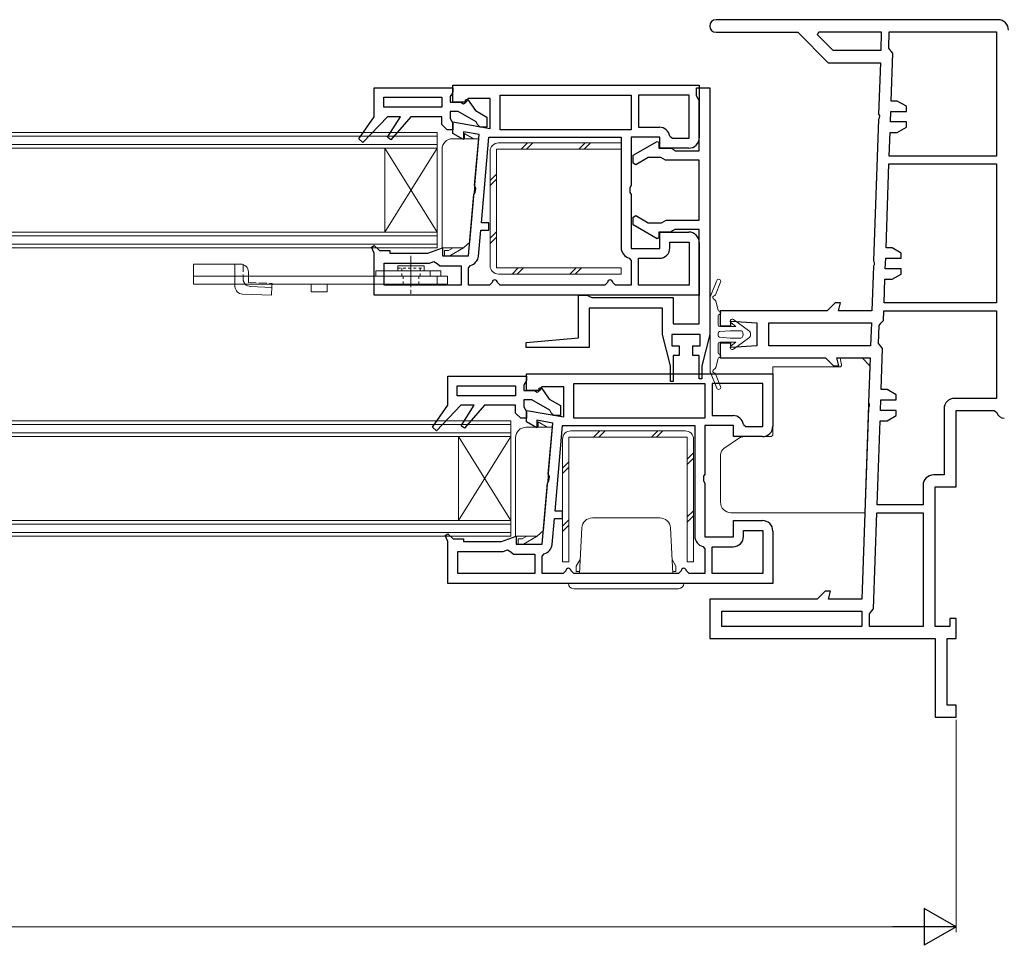
# Model space of a CAD drawing. Extents: x 0 to 990, y 0 to 1603.
# Drawn here: x 465 to 653, y 1003 to 1180 of the extents above; entities that cross this region are included whole.
import ezdxf

# ---------------------------------------------------------------- set-up
doc = ezdxf.new("R2010")
doc.units = 0
for name, pattern in [('YCENTER_1', [13, 10, -1, 1, -1]), ('YDOT_1', [2, 1, -1]), ('YHIDDEN_1', [4, 3, -1])]:
    doc.linetypes.add(name, pattern=pattern)
for name, color, linetype, lineweight in [('YKK_11', 7, 'CONTINUOUS', 30), ('YKK_12', 2, 'CONTINUOUS', 13), ('YKK_13', 4, 'CONTINUOUS', 13), ('YKK_D', 6, 'CONTINUOUS', 13)]:
    doc.layers.add(name, color=color, linetype=linetype, lineweight=lineweight)

msp = doc.modelspace()

# ---------------------------------------------------------------- linework, layer by layer
at = {"layer": 'YKK_11', "color": 0, "linetype": 'ByBlock', "lineweight": -2, "ltscale": 0.5}
for p, q in [((652, 1179.94), (598.2, 1179.94)), ((598.2, 1177.54), (613.8, 1177.54)), ((613.8, 1177.54), (619.6, 1171.74)), ((617.57, 1177.03), (617.83, 1177.64)), ((620.55, 1174.04), (617.57, 1177.03)), ((617.83, 1177.64), (629.74, 1177.64)), ((617.83, 1177.64), (629.74, 1177.64)), ((629.74, 1177.64), (629.62, 1174.04)), ((631.14, 1174.54), (631.24, 1177.64)), ((631.24, 1177.64), (651.7, 1177.64)), ((651.7, 1177.64), (651.7, 1153.94)), ((651.7, 1177.64), (651.7, 1153.94)), ((629.62, 1174.04), (620.55, 1174.04)), ((631.54, 1174.03), (631.14, 1174.54)), ((631.94, 1173.53), (631.54, 1174.03)), ((631.62, 1164.44), (631.94, 1173.53)), ((619.6, 1171.74), (629.57, 1171.74)), ((629.57, 1171.74), (629.23, 1161.96)), ((533, 1166.94), (548, 1166.94)), ((533, 1161.44), (533, 1166.94)), ((548, 1164.24), (548, 1167.44)), ((548, 1167.44), (595, 1167.44)), ((548, 1166.94), (548, 1166.14)), ((594.5, 1165.44), (594.5, 1166.94)), ((594.5, 1166.94), (597, 1166.94)), ((595, 1167.44), (595, 1157.44)), ((597, 1166.94), (597, 1119.92)), ((534.8, 1163.24), (534.8, 1165.14)), ((534.8, 1165.14), (545.9, 1165.14)), ((545.9, 1165.14), (545.9, 1163.24)), ((547.75, 1165.71), (547.5, 1165.28)), ((547.5, 1165.28), (547.5, 1164.24)), ((548, 1166.14), (547.75, 1165.71)), ((550.39, 1164.65), (550.82, 1164.78)), ((550.39, 1164.12), (550.39, 1164.65)), ((550.9, 1164.94), (550.5, 1164.24)), ((550.82, 1164.78), (552.35, 1162.6)), ((555.1, 1164.94), (550.9, 1164.94)), ((555.1, 1159.19), (555.1, 1164.94)), ((557, 1158.94), (557, 1165.54)), ((557, 1165.54), (582, 1165.54)), ((582, 1165.54), (582, 1158.94)), ((593.1, 1165.54), (583.4, 1165.54)), ((583.4, 1165.54), (583.4, 1159.44)), ((593.1, 1165.54), (583.4, 1165.54)), ((593.1, 1157.34), (593.1, 1165.54)), ((594.75, 1165.01), (594.5, 1165.44)), ((595, 1164.58), (594.75, 1165.01)), ((545.9, 1163.24), (534.8, 1163.24)), ((545.9, 1163.24), (534.8, 1163.24)), ((547.5, 1164.24), (549.5, 1164.24)), ((550.5, 1164.24), (548, 1164.24)), ((549.5, 1164.24), (550.05, 1163.93)), ((550.05, 1163.93), (550.39, 1164.12)), ((595, 1154.94), (595, 1164.58)), ((632.78, 1164.44), (631.62, 1164.44)), ((634.51, 1163.44), (632.78, 1164.44)), ((634.51, 1162.44), (634.51, 1163.44)), ((530.08, 1157.22), (533, 1161.44)), ((535.5, 1161.44), (530.82, 1156.55)), ((538, 1161.44), (535.5, 1161.44)), ((535.54, 1157.53), (538, 1161.44)), ((540, 1161.44), (536.18, 1157.06)), ((545.9, 1161.44), (540, 1161.44)), ((545.9, 1159.94), (545.9, 1161.44)), ((549.02, 1162.44), (547.5, 1162.44)), ((547.5, 1162.44), (547.5, 1161.11)), ((547.5, 1161.11), (547.75, 1160.68)), ((552.45, 1160.46), (549.02, 1162.44)), ((552.35, 1162.6), (554.5, 1161.36)), ((554.5, 1161.36), (554.5, 1159.44)), ((629.19, 1160.92), (628.25, 1133.96)), ((629.35, 1161.18), (629.19, 1160.92)), ((629.23, 1161.96), (629.37, 1161.7)), ((629.37, 1161.7), (629.35, 1161.18)), ((631.48, 1160.44), (631.55, 1162.44)), ((631.55, 1162.44), (634.51, 1162.44)), ((546.9, 1158.94), (545.9, 1159.94)), ((547.75, 1160.68), (548, 1160.24)), ((548, 1158.24), (548, 1160.44)), ((548, 1160.44), (555.1, 1159.19)), ((548, 1160.24), (548, 1158.94)), ((552.7, 1159.98), (552.45, 1160.46)), ((553.2, 1159.44), (552.7, 1159.98)), ((554.5, 1159.44), (553.2, 1159.44)), ((583.4, 1159.44), (587.4, 1159.44)), ((634.51, 1160.44), (631.48, 1160.44)), ((632.78, 1158.44), (634.51, 1159.44)), ((634.51, 1159.44), (634.51, 1160.44)), ((530.82, 1156.55), (530.08, 1157.22)), ((536.18, 1157.06), (535.54, 1157.53)), ((548, 1158.94), (546.9, 1158.94)), ((550, 1157.09), (548, 1158.24)), ((553, 1158.03), (550, 1158.56)), ((550, 1158.56), (550, 1157.09)), ((552.15, 1148.31), (553, 1158.03)), ((553.44, 1141.24), (554.86, 1157.54)), ((554.86, 1157.54), (580.1, 1157.54)), ((554.86, 1157.54), (580.1, 1157.54)), ((582, 1158.94), (557, 1158.94)), ((582, 1158.94), (557, 1158.94)), ((580.1, 1157.54), (580.1, 1136.44)), ((587.5, 1157.54), (582, 1157.54)), ((582, 1157.54), (582, 1148.31)), ((587.5, 1155.44), (587.5, 1157.54)), ((589.37, 1157.76), (589.87, 1157.34)), ((589.87, 1157.34), (593.1, 1157.34)), ((631.25, 1153.94), (631.41, 1158.44)), ((631.41, 1158.44), (632.78, 1158.44)), ((582.4, 1154.08), (587, 1156.74)), ((587, 1156.74), (587.3, 1156.57)), ((587.3, 1156.57), (587.3, 1155.44)), ((587.3, 1155.44), (589.63, 1155.44)), ((593, 1155.44), (587.5, 1155.44)), ((589.63, 1155.44), (590.07, 1155.19)), ((590.07, 1155.19), (590.5, 1154.94)), ((582.4, 1152.58), (582.4, 1154.08)), ((585.24, 1153.64), (582.9, 1152.29)), ((587.7, 1153.64), (585.24, 1153.64)), ((588.13, 1153.39), (587.7, 1153.64)), ((588.57, 1153.14), (588.13, 1153.39)), ((590.5, 1154.94), (595, 1154.94)), ((651.7, 1153.94), (631.25, 1153.94)), ((582.9, 1152.29), (582.4, 1152.58)), ((595, 1153.14), (588.57, 1153.14)), ((595, 1141.74), (595, 1153.14)), ((630.64, 1136.44), (631.2, 1152.44)), ((631.2, 1152.44), (651.7, 1152.44)), ((651.7, 1152.44), (651.7, 1125.94)), ((651.7, 1152.44), (651.7, 1125.94)), ((552.36, 1147.85), (552.15, 1148.31)), ((552.28, 1146.99), (552.36, 1147.85)), ((582, 1148.31), (581.75, 1147.88)), ((581.75, 1147.88), (581.75, 1147.01)), ((550.98, 1134.94), (552, 1146.58)), ((552, 1146.58), (552.28, 1146.99)), ((581.75, 1147.01), (582, 1146.58)), ((582, 1146.58), (582, 1136.34)), ((582.4, 1142.3), (582.9, 1142.59)), ((582.4, 1140.8), (582.4, 1142.3)), ((582.9, 1142.59), (585.24, 1141.24)), ((554.86, 1141.24), (553.44, 1141.24)), ((554.86, 1139.84), (554.86, 1141.24)), ((587, 1138.15), (582.4, 1140.8)), ((585.24, 1141.24), (587.83, 1141.24)), ((587.83, 1141.24), (588.27, 1141.49)), ((588.27, 1141.49), (588.7, 1141.74)), ((588.7, 1141.74), (595, 1141.74)), ((552.88, 1134.87), (553.32, 1139.84)), ((553.32, 1139.84), (554.86, 1139.84)), ((587.3, 1138.32), (587, 1138.15)), ((589.5, 1139.44), (587.3, 1139.44)), ((587.3, 1139.44), (587.3, 1138.32)), ((587.5, 1136.34), (587.5, 1139.44)), ((587.5, 1139.44), (593, 1139.44)), ((589.93, 1139.69), (589.5, 1139.44)), ((590.37, 1139.94), (589.93, 1139.69)), ((595, 1139.94), (590.37, 1139.94)), ((595, 1121.94), (595, 1139.94)), ((532.5, 1136.58), (532.96, 1136.9)), ((533, 1135.44), (532.5, 1136.58)), ((532.96, 1136.9), (534, 1135.94)), ((543.25, 1135.44), (546, 1136.44)), ((546, 1136.44), (546, 1134.94)), ((589.4, 1136.44), (589.4, 1137.54)), ((589.4, 1137.54), (593.1, 1137.54)), ((593.1, 1137.54), (593.1, 1129.34)), ((595, 1137.44), (595, 1127.44)), ((631.8, 1136.44), (630.64, 1136.44)), ((633.53, 1135.44), (631.8, 1136.44)), ((533, 1127.44), (533, 1135.44)), ((534, 1135.94), (536, 1135.94)), ((536, 1135.94), (536, 1135.44)), ((536, 1135.44), (543.25, 1135.44)), ((546, 1134.94), (550.98, 1134.94)), ((582, 1136.34), (587.5, 1136.34)), ((633.53, 1134.44), (633.53, 1135.44)), ((534.9, 1129.34), (534.9, 1133.54)), ((534.9, 1133.54), (543.57, 1133.54)), ((543.57, 1133.54), (544.35, 1133.83)), ((544.35, 1133.83), (545.01, 1133.45)), ((545.01, 1133.45), (545.5, 1133.04)), ((545.5, 1133.04), (549.6, 1133.04)), ((549.6, 1133.04), (549.6, 1129.34)), ((551, 1132.62), (551.38, 1133.1)), ((581.62, 1134.5), (582, 1134.02)), ((582, 1134.02), (582, 1129.34)), ((583.4, 1129.34), (583.4, 1134.44)), ((583.4, 1134.44), (587.4, 1134.44)), ((628.22, 1132.92), (627.92, 1124.44)), ((628.38, 1133.18), (628.22, 1132.92)), ((628.25, 1133.96), (628.39, 1133.7)), ((628.39, 1133.7), (628.38, 1133.18)), ((630.5, 1132.44), (630.57, 1134.44)), ((630.57, 1134.44), (633.53, 1134.44)), ((551, 1129.34), (551, 1132.62)), ((633.53, 1132.44), (630.5, 1132.44)), ((631.8, 1130.44), (633.53, 1131.44)), ((633.53, 1131.44), (633.53, 1132.44)), ((549.6, 1129.34), (534.9, 1129.34)), ((549.6, 1129.34), (534.9, 1129.34)), ((555, 1129.34), (551, 1129.34)), ((555.5, 1129.84), (555, 1129.34)), ((557, 1129.34), (556.5, 1129.84)), ((577, 1129.34), (557, 1129.34)), ((577.5, 1129.84), (577, 1129.34)), ((579, 1129.34), (578.5, 1129.84)), ((582, 1129.34), (579, 1129.34)), ((593.1, 1129.34), (583.4, 1129.34)), ((593.1, 1129.34), (583.4, 1129.34)), ((630.27, 1125.94), (630.43, 1130.44)), ((630.43, 1130.44), (631.8, 1130.44)), ((595, 1127.44), (533, 1127.44)), ((572, 1119.27), (572, 1127.44)), ((572, 1127.44), (573.63, 1127.44)), ((573.63, 1127.44), (574.07, 1127.19)), ((574.07, 1127.19), (574.5, 1126.94)), ((574.5, 1126.94), (590, 1126.94)), ((590, 1126.94), (590, 1121.94)), ((620.92, 1125.94), (619.42, 1124.44)), ((621.98, 1125.94), (620.92, 1125.94)), ((621.58, 1124.44), (621.98, 1125.94)), ((651.7, 1125.94), (630.27, 1125.94)), ((588, 1124.94), (574, 1124.94)), ((574, 1124.94), (574, 1117.44)), ((588, 1119.93), (588, 1124.94)), ((619.42, 1124.44), (599, 1124.44)), ((599, 1124.44), (599, 1121.59)), ((627.92, 1124.44), (621.58, 1124.44)), ((630.16, 1122.61), (630.22, 1124.44)), ((630.22, 1124.44), (651.7, 1124.44)), ((630.22, 1124.44), (651.7, 1124.44)), ((651.7, 1124.44), (651.7, 1107.74)), ((590, 1121.94), (595, 1121.94)), ((599, 1121.59), (601, 1121.59)), ((601, 1121.59), (601, 1122.44)), ((601, 1122.44), (606, 1122.14)), ((606, 1122.14), (606, 1117.74)), ((608.3, 1122.14), (627.84, 1122.14)), ((608.3, 1117.74), (608.3, 1122.14)), ((608.3, 1122.14), (627.84, 1122.14)), ((627.84, 1122.14), (627.69, 1117.74)), ((629.2, 1118.23), (629.32, 1121.66)), ((629.32, 1121.66), (629.74, 1122.14)), ((629.74, 1122.14), (630.16, 1122.61)), ((589.5, 1113.94), (588, 1119.93)), ((595.2, 1119.94), (589.8, 1119.94)), ((589.8, 1119.94), (589.8, 1117.74)), ((595.2, 1117.74), (595.2, 1119.94)), ((597, 1119.92), (595.51, 1113.94)), ((562, 1118.4), (572, 1119.27)), ((562, 1117.44), (562, 1118.4)), ((589.8, 1117.74), (591.2, 1117.74)), ((591.2, 1117.74), (591.2, 1115.94)), ((593.8, 1115.94), (593.8, 1117.74)), ((593.8, 1117.74), (595.2, 1117.74)), ((601, 1118.29), (599, 1118.29)), ((599, 1118.29), (599, 1115.44)), ((601, 1117.44), (601, 1118.29)), ((606, 1117.74), (601, 1117.44)), ((627.69, 1117.74), (608.3, 1117.74)), ((629.59, 1117.73), (629.2, 1118.23)), ((629.97, 1117.23), (629.59, 1117.73)), ((574, 1117.44), (562, 1117.44)), ((591.2, 1115.94), (590, 1115.94)), ((590, 1115.94), (590, 1110.94)), ((595.01, 1115.94), (593.8, 1115.94)), ((595.01, 1111.44), (595.01, 1115.94)), ((629.7, 1109.44), (629.97, 1117.23)), ((589.5, 1110.94), (589.5, 1113.94)), ((595.51, 1113.94), (595.51, 1111.44)), ((599, 1115.44), (619.1, 1115.44)), ((619.1, 1115.44), (620.6, 1113.94)), ((620.6, 1113.94), (621.66, 1113.94)), ((621.66, 1113.94), (621.26, 1115.44)), ((621.26, 1115.44), (627.61, 1115.44)), ((627.61, 1115.44), (627.31, 1106.96)), ((562.05, 1109.24), (562.05, 1112.44)), ((562.05, 1112.44), (609.05, 1112.44)), ((609.05, 1112.44), (609.05, 1102.44)), ((547.05, 1111.94), (562.05, 1111.94)), ((547.05, 1106.44), (547.05, 1111.94)), ((548.85, 1108.24), (548.85, 1110.14)), ((548.85, 1110.14), (559.95, 1110.14)), ((559.95, 1110.14), (559.95, 1108.24)), ((561.8, 1110.71), (561.55, 1110.28)), ((561.55, 1110.28), (561.55, 1109.24)), ((562.05, 1111.14), (561.8, 1110.71)), ((562.05, 1111.94), (562.05, 1111.14)), ((571.05, 1103.94), (571.05, 1110.54)), ((571.05, 1110.54), (596.05, 1110.54)), ((590, 1110.94), (589.5, 1110.94)), ((595.51, 1111.44), (595.01, 1111.44)), ((596.05, 1110.54), (596.05, 1103.94)), ((607.15, 1110.54), (597.45, 1110.54)), ((597.45, 1110.54), (597.45, 1104.44)), ((607.15, 1110.54), (597.45, 1110.54)), ((607.15, 1102.34), (607.15, 1110.54)), ((559.95, 1108.24), (548.85, 1108.24)), ((559.95, 1108.24), (548.85, 1108.24)), ((561.55, 1109.24), (563.55, 1109.24)), ((564.55, 1109.24), (562.05, 1109.24)), ((563.55, 1109.24), (564.1, 1108.93)), ((564.1, 1108.93), (564.44, 1109.12)), ((564.44, 1109.65), (564.87, 1109.78)), ((564.44, 1109.12), (564.44, 1109.65)), ((564.96, 1109.94), (564.55, 1109.24)), ((564.87, 1109.78), (566.4, 1107.6)), ((569.15, 1109.94), (564.96, 1109.94)), ((569.15, 1104.19), (569.15, 1109.94)), ((630.86, 1109.44), (629.7, 1109.44)), ((632.59, 1108.44), (630.86, 1109.44)), ((632.59, 1107.44), (632.59, 1108.44)), ((544.14, 1102.22), (547.05, 1106.44)), ((549.55, 1106.44), (544.87, 1101.55)), ((552.05, 1106.44), (549.55, 1106.44)), ((549.6, 1102.53), (552.05, 1106.44)), ((554.05, 1106.44), (550.24, 1102.06)), ((559.95, 1106.44), (554.05, 1106.44)), ((559.95, 1104.94), (559.95, 1106.44)), ((563.07, 1107.44), (561.55, 1107.44)), ((561.55, 1107.44), (561.55, 1106.11)), ((566.51, 1105.46), (563.07, 1107.44)), ((566.4, 1107.6), (568.55, 1106.36)), ((568.55, 1106.36), (568.55, 1104.44)), ((627.31, 1106.96), (627.45, 1106.7)), ((627.45, 1106.7), (627.43, 1106.18)), ((629.56, 1105.44), (629.63, 1107.44)), ((629.63, 1107.44), (632.59, 1107.44)), ((651.7, 1107.74), (643.7, 1107.74)), ((560.95, 1103.94), (559.95, 1104.94)), ((561.55, 1106.11), (561.8, 1105.68)), ((561.8, 1105.68), (562.05, 1105.24)), ((562.05, 1103.24), (562.05, 1105.44)), ((562.05, 1105.44), (569.15, 1104.19)), ((562.05, 1105.24), (562.05, 1103.94)), ((566.76, 1104.98), (566.51, 1105.46)), ((567.25, 1104.44), (566.76, 1104.98)), ((627.27, 1105.92), (626, 1069.44)), ((627.43, 1106.18), (627.27, 1105.92)), ((632.59, 1105.44), (629.56, 1105.44)), ((632.59, 1104.44), (632.59, 1105.44)), ((641.7, 1105.74), (641.7, 1093.14)), ((644, 1090.84), (644, 1105.44)), ((644, 1105.44), (651.26, 1105.44)), ((651.26, 1105.44), (651.75, 1105.07)), ((562.05, 1103.94), (560.95, 1103.94)), ((564.05, 1102.09), (562.05, 1103.24)), ((567.05, 1103.03), (564.05, 1103.56)), ((564.05, 1103.56), (564.05, 1102.09)), ((566.2, 1093.31), (567.05, 1103.03)), ((568.55, 1104.44), (567.25, 1104.44)), ((596.05, 1103.94), (571.05, 1103.94)), ((596.05, 1103.94), (571.05, 1103.94)), ((597.45, 1104.44), (601.45, 1104.44)), ((603.43, 1102.76), (603.92, 1102.34)), ((628.93, 1087.44), (629.49, 1103.44)), ((629.49, 1103.44), (630.86, 1103.44)), ((630.86, 1103.44), (632.59, 1104.44)), ((544.87, 1101.55), (544.14, 1102.22)), ((550.24, 1102.06), (549.6, 1102.53)), ((567.49, 1086.24), (568.92, 1102.54)), ((568.92, 1102.54), (594.15, 1102.54)), ((568.92, 1102.54), (594.15, 1102.54)), ((594.15, 1102.54), (594.15, 1081.44)), ((601.55, 1102.54), (596.05, 1102.54)), ((596.05, 1102.54), (596.05, 1093.31)), ((601.55, 1100.44), (601.55, 1102.54)), ((603.92, 1102.34), (607.15, 1102.34)), ((607.05, 1100.44), (601.55, 1100.44)), ((566.41, 1092.85), (566.2, 1093.31)), ((596.05, 1093.31), (595.8, 1092.88)), ((565.03, 1079.94), (566.05, 1091.58)), ((566.05, 1091.58), (566.34, 1091.99)), ((566.34, 1091.99), (566.41, 1092.85)), ((595.8, 1092.88), (595.8, 1092.01)), ((595.8, 1092.01), (596.05, 1091.58)), ((596.05, 1091.58), (596.05, 1081.34)), ((641.7, 1093.14), (639.7, 1093.14)), ((637.7, 1091.14), (637.7, 1087.44)), ((640, 1064.24), (640, 1090.84)), ((640, 1090.84), (644, 1090.84)), ((568.92, 1086.24), (567.49, 1086.24)), ((568.92, 1084.84), (568.92, 1086.24)), ((628.24, 1067.63), (628.88, 1085.94)), ((628.88, 1085.94), (637.7, 1085.94)), ((637.7, 1087.44), (628.93, 1087.44)), ((637.7, 1085.94), (637.7, 1064.24)), ((637.7, 1085.94), (637.7, 1064.24)), ((566.93, 1079.87), (567.37, 1084.84)), ((567.37, 1084.84), (568.92, 1084.84)), ((601.55, 1081.34), (601.55, 1084.44)), ((601.55, 1084.44), (607.05, 1084.44)), ((603.45, 1081.44), (603.45, 1082.54)), ((603.45, 1082.54), (607.15, 1082.54)), ((607.15, 1082.54), (607.15, 1074.34)), ((609.05, 1082.44), (609.05, 1072.44)), ((546.56, 1081.58), (547.01, 1081.9)), ((547.05, 1080.44), (546.56, 1081.58)), ((547.01, 1081.9), (548.05, 1080.94)), ((547.05, 1072.44), (547.05, 1080.44)), ((548.05, 1080.94), (550.05, 1080.94)), ((550.05, 1080.94), (550.05, 1080.44)), ((550.05, 1080.44), (557.31, 1080.44)), ((557.31, 1080.44), (560.05, 1081.44)), ((560.05, 1081.44), (560.05, 1079.94)), ((596.05, 1081.34), (601.55, 1081.34)), ((548.95, 1074.34), (548.95, 1078.54)), ((548.95, 1078.54), (557.62, 1078.54)), ((557.62, 1078.54), (558.4, 1078.83)), ((558.4, 1078.83), (559.06, 1078.45)), ((559.06, 1078.45), (559.55, 1078.04)), ((560.05, 1079.94), (565.03, 1079.94)), ((595.67, 1079.5), (596.05, 1079.02)), ((596.05, 1079.02), (596.05, 1074.34)), ((597.45, 1074.34), (597.45, 1079.44)), ((597.45, 1079.44), (601.45, 1079.44)), ((559.55, 1078.04), (563.65, 1078.04)), ((563.65, 1078.04), (563.65, 1074.34)), ((565.05, 1077.62), (565.43, 1078.1)), ((565.05, 1074.34), (565.05, 1077.62)), ((569.55, 1074.84), (569.05, 1074.34)), ((571.05, 1074.34), (570.55, 1074.84)), ((591.55, 1074.84), (591.05, 1074.34)), ((593.05, 1074.34), (592.55, 1074.84)), ((563.65, 1074.34), (548.95, 1074.34)), ((563.65, 1074.34), (548.95, 1074.34)), ((569.05, 1074.34), (565.05, 1074.34)), ((591.05, 1074.34), (571.05, 1074.34)), ((596.05, 1074.34), (593.05, 1074.34)), ((607.15, 1074.34), (597.45, 1074.34)), ((607.15, 1074.34), (597.45, 1074.34)), ((609.05, 1072.44), (547.05, 1072.44)), ((619, 1070.94), (617.5, 1069.44)), ((620.06, 1070.94), (619, 1070.94)), ((619.66, 1069.44), (620.06, 1070.94)), ((617.5, 1069.44), (597, 1069.44)), ((597, 1069.44), (597, 1061.94)), ((626, 1069.44), (619.66, 1069.44)), ((599.3, 1067.14), (626, 1067.14)), ((599.3, 1064.24), (599.3, 1067.14)), ((599.3, 1067.14), (626, 1067.14)), ((626, 1067.14), (626, 1064.24)), ((627.5, 1066.68), (627.87, 1067.16)), ((627.87, 1067.16), (628.24, 1067.63)), ((627.5, 1064.24), (627.5, 1066.68)), ((644, 1065.74), (642.8, 1065.74)), ((642.8, 1065.74), (642.8, 1064.24)), ((644, 1061.94), (644, 1065.74)), ((626, 1064.24), (599.3, 1064.24)), ((637.7, 1064.24), (627.5, 1064.24)), ((642.8, 1064.24), (640, 1064.24)), ((597, 1061.94), (640, 1061.94)), ((640, 1061.94), (640, 1046.94)), ((642.3, 1049.24), (642.3, 1061.94)), ((642.3, 1061.94), (644, 1061.94)), ((644, 1049.24), (642.3, 1049.24)), ((644, 1046.94), (644, 1049.24)), ((640, 1046.94), (644, 1046.94))]:
    msp.add_line(p, q, dxfattribs=at)
for centre, radius, start, end in [((598.2, 1178.74), 1.2, 90, 270), ((652, 1177.94), 2, 0, 90), ((587.4, 1157.44), 2, 9.2069, 90), ((593, 1157.44), 2, 270, 360), ((593, 1137.44), 2, 0, 90), ((582.1, 1136.44), 2, 180, 256.1134), ((587.4, 1136.44), 2, 270, 360), ((550.89, 1135.04), 2, 284.1652, 355), ((556, 1129.84), 0.5, 360, 180), ((578, 1129.84), 0.5, 360, 180), ((643.7, 1105.74), 2, 90, 180), ((653.2, 1105.44), 1.5, 194.4776, 270), ((601.45, 1102.44), 2, 9.2069, 90), ((607.05, 1102.44), 2, 270, 360), ((639.7, 1091.14), 2, 90, 180), ((607.05, 1082.44), 2, 0, 90), ((596.15, 1081.44), 2, 180, 256.1134), ((601.45, 1081.44), 2, 270, 360), ((564.94, 1080.04), 2, 284.1652, 355), ((570.05, 1074.84), 0.5, 360, 180), ((592.05, 1074.84), 0.5, 360, 180)]:
    msp.add_arc(centre, radius, start, end, dxfattribs=at)
at = {"layer": 'YKK_12', "linetype": 'Continuous', "ltscale": 1.5}
for p, q in [((350, 1158.44), (545, 1158.44)), ((350, 1157.74), (545, 1157.74)), ((545, 1136.44), (545, 1158.44)), ((350, 1156.14), (545, 1156.14)), ((350, 1155.44), (545, 1155.44)), ((545, 1139.44), (535, 1155.44)), ((545, 1155.44), (535, 1139.44)), ((535, 1139.44), (535, 1155.44)), ((350, 1139.44), (545, 1139.44)), ((350, 1138.74), (545, 1138.74)), ((350, 1137.14), (545, 1137.14)), ((350, 1136.44), (545, 1136.44)), ((364.05, 1103.44), (559.05, 1103.44)), ((364.05, 1102.74), (559.05, 1102.74)), ((559.05, 1081.44), (559.05, 1103.44)), ((364.05, 1101.14), (559.05, 1101.14)), ((364.05, 1100.44), (559.05, 1100.44)), ((559.05, 1100.44), (549.05, 1084.44)), ((559.05, 1084.44), (549.05, 1100.44)), ((549.05, 1084.44), (549.05, 1100.44)), ((364.05, 1084.44), (559.05, 1084.44)), ((364.05, 1083.74), (559.05, 1083.74)), ((364.05, 1082.14), (559.05, 1082.14)), ((364.05, 1081.44), (559.05, 1081.44))]:
    msp.add_line(p, q, dxfattribs=at)
at = {"layer": 'YKK_13', "linetype": 'Continuous', "ltscale": 1.5}
for p, q in [((547.93, 1157.24), (552.93, 1157.24)), ((550.23, 1157.24), (550.23, 1158.24)), ((550.23, 1158.24), (550.23, 1157.24)), ((550.23, 1158.24), (551.96, 1157.24)), ((551.21, 1137.52), (552.93, 1157.24)), ((545.93, 1136.44), (545.93, 1155.24)), ((550.03, 1136.44), (545.93, 1136.44)), ((548.03, 1136.44), (547.16, 1135.94)), ((547.43, 1134.94), (550.03, 1136.44)), ((551.21, 1137.52), (550.03, 1136.44)), ((546.43, 1135.94), (547.16, 1135.94)), ((546.43, 1134.94), (546.43, 1135.94)), ((546.43, 1134.94), (547.43, 1134.94)), ((597.12, 1127.25), (598.33, 1130.19)), ((599.07, 1129.89), (598.08, 1127.47)), ((597.1, 1119.94), (597.1, 1127.13)), ((597.68, 1126.78), (598.09, 1126.38)), ((598.16, 1126.24), (598.61, 1124.56)), ((598.6, 1121.74), (598.6, 1123.45)), ((598.8, 1124.34), (598.79, 1124.34)), ((598.79, 1123.74), (598.8, 1123.74)), ((598.9, 1121.44), (602, 1121.44)), ((601.07, 1122.12), (602, 1121.44)), ((601.53, 1122.77), (604.43, 1120.67)), ((597.1, 1119.94), (597.1, 1112.75)), ((598.6, 1119.72), (598.6, 1120.17)), ((598.87, 1120.47), (600.89, 1120.64)), ((600.91, 1120.64), (602.94, 1120.64)), ((598.6, 1118.14), (598.6, 1116.43)), ((598.87, 1119.42), (600.89, 1119.24)), ((598.9, 1118.44), (602, 1118.44)), ((600.91, 1119.24), (602.94, 1119.24)), ((601.07, 1117.77), (602, 1118.44)), ((604.43, 1119.21), (601.53, 1117.12)), ((598.79, 1116.14), (598.8, 1116.14)), ((598.16, 1113.64), (598.61, 1115.33)), ((598.8, 1115.54), (598.79, 1115.54)), ((622.14, 1114.1), (621.96, 1115.09)), ((626.11, 1115.44), (622.26, 1115.44)), ((626.11, 1115.44), (627.55, 1113.94)), ((626.58, 1085.94), (627.55, 1113.94)), ((597.12, 1112.64), (598.33, 1109.69)), ((597.68, 1113.11), (598.09, 1113.51)), ((599.07, 1109.99), (598.08, 1112.41)), ((609.05, 1113.74), (621.9, 1113.74)), ((609.05, 1100.94), (609.05, 1113.74)), ((564.28, 1102.24), (564.28, 1103.24)), ((564.28, 1103.24), (564.28, 1102.24)), ((564.28, 1103.24), (566.02, 1102.24)), ((561.98, 1102.24), (566.98, 1102.24)), ((565.26, 1082.52), (566.98, 1102.24)), ((559.98, 1081.44), (559.98, 1100.24)), ((599.71, 1098.19), (602.67, 1100.19)), ((603.51, 1100.44), (608.55, 1100.44)), ((599.05, 1096.95), (599.05, 1087.94)), ((626.58, 1085.94), (601.05, 1085.94)), ((565.26, 1082.52), (564.08, 1081.44)), ((564.08, 1081.44), (559.98, 1081.44)), ((560.48, 1080.94), (561.22, 1080.94)), ((560.48, 1079.94), (560.48, 1080.94)), ((562.08, 1081.44), (561.22, 1080.94)), ((561.48, 1079.94), (564.08, 1081.44)), ((560.48, 1079.94), (561.48, 1079.94))]:
    msp.add_line(p, q, dxfattribs=at)
at = {"layer": 'YKK_13', "linetype": 'Continuous', "ltscale": 0.5}
for p, q in [((556.3, 1155.24), (580.1, 1155.24)), ((556.3, 1132.64), (556.3, 1155.24)), ((556.7, 1156.44), (580.1, 1156.44)), ((561.03, 1155.24), (562.23, 1156.44)), ((562.03, 1155.24), (563.23, 1156.44)), ((572.06, 1155.24), (573.26, 1156.44)), ((573.06, 1155.24), (574.26, 1156.44)), ((580.1, 1156.44), (580.1, 1155.24)), ((555.1, 1133.04), (555.1, 1154.84)), ((555.1, 1149.31), (556.3, 1150.51)), ((555.1, 1148.31), (556.3, 1149.51)), ((555.1, 1138.28), (556.3, 1139.48)), ((555.1, 1137.28), (556.3, 1138.48)), ((504.5, 1133.34), (498.5, 1133.34)), ((498.5, 1133.34), (498.5, 1129.54)), ((507.5, 1133.34), (504.5, 1133.34)), ((506.43, 1131.04), (506.43, 1133.34)), ((537.5, 1133.04), (537.5, 1132.04)), ((537.5, 1133.04), (542.5, 1133.04)), ((542.5, 1132.04), (542.5, 1133.04)), ((498.5, 1131.04), (547, 1131.04)), ((509, 1131.04), (509, 1131.84)), ((533.3, 1131.04), (533.3, 1132.04)), ((533.3, 1132.04), (545.7, 1132.04)), ((545.7, 1131.04), (533.3, 1131.04)), ((542.5, 1132.04), (537.5, 1132.04)), ((543.7, 1131.04), (543.7, 1132.04)), ((545, 1131.04), (545, 1129.54)), ((545.7, 1132.04), (545.7, 1131.04)), ((547, 1129.54), (547, 1131.04)), ((580.1, 1132.64), (556.3, 1132.64)), ((580.1, 1131.44), (556.7, 1131.44)), ((559.29, 1131.44), (560.49, 1132.64)), ((560.29, 1131.44), (561.49, 1132.64)), ((570.32, 1131.44), (571.52, 1132.64)), ((571.32, 1131.44), (572.52, 1132.64)), ((580.1, 1132.64), (580.1, 1131.44)), ((547, 1129.54), (498.5, 1129.54)), ((506.43, 1129.13), (506.43, 1129.54)), ((509.41, 1129.07), (513.47, 1128.9)), ((513.47, 1129.04), (513.4, 1127.4)), ((521, 1128.04), (521, 1129.54)), ((524, 1128.04), (524, 1129.54)), ((538.5, 1129.34), (538.5, 1129.54)), ((538.5, 1129.34), (541.5, 1129.34)), ((541.5, 1129.54), (541.5, 1129.34)), ((513.4, 1127.4), (507.87, 1127.63)), ((524, 1128.04), (521, 1128.04)), ((592.32, 1101.54), (570.52, 1101.54)), ((576.05, 1101.54), (574.85, 1100.34)), ((577.05, 1101.54), (575.85, 1100.34)), ((587.08, 1101.54), (585.88, 1100.34)), ((588.08, 1101.54), (586.88, 1100.34)), ((568.92, 1099.94), (568.92, 1076.54)), ((570.12, 1100.34), (570.12, 1076.54)), ((592.72, 1100.34), (570.12, 1100.34)), ((592.72, 1076.54), (592.72, 1100.34)), ((593.92, 1076.54), (593.92, 1099.94)), ((593.92, 1097.35), (592.72, 1096.15)), ((570.12, 1095.61), (568.92, 1094.41)), ((593.92, 1096.35), (592.72, 1095.15)), ((570.12, 1094.61), (568.92, 1093.41)), ((593.92, 1086.32), (592.72, 1085.12)), ((570.12, 1084.58), (568.92, 1083.38)), ((587.5, 1084.94), (574.61, 1084.94)), ((593.92, 1085.32), (592.72, 1084.12)), ((570.12, 1083.58), (568.92, 1082.38)), ((572.15, 1074.34), (572.61, 1083.05)), ((589.95, 1074.34), (589.5, 1083.05)), ((568.92, 1076.54), (570.12, 1076.54)), ((571.55, 1075.74), (572.29, 1077.03)), ((590.55, 1075.74), (589.81, 1077.03)), ((592.72, 1076.54), (593.92, 1076.54)), ((571.55, 1075.74), (571.55, 1074.74)), ((571.55, 1074.74), (572.17, 1074.74)), ((590.55, 1074.74), (589.93, 1074.74)), ((590.55, 1075.74), (590.55, 1074.74)), ((590.55, 1075.64), (590.55, 1074.74)), ((570.05, 1072.44), (592.05, 1072.44)), ((591.05, 1071.44), (571.05, 1071.44))]:
    msp.add_line(p, q, dxfattribs=at)
at = {"layer": 'YKK_13', "linetype": 'YCENTER_1', "ltscale": 0.5}
for p, q in [((540, 1134.94), (540, 1127.68)), ((540, 1134.17), (540, 1128.71)), ((581.05, 1072.47), (581.05, 1072.44))]:
    msp.add_line(p, q, dxfattribs=at)
at = {"layer": 'YKK_13', "linetype": 'YHIDDEN_1', "ltscale": 0.5}
for p, q in [((507.97, 1133.34), (507.97, 1130.56)), ((506.43, 1129.54), (506.43, 1131.04)), ((509, 1129.84), (509, 1131.04)), ((509, 1129.84), (513.5, 1129.64)), ((509.68, 1129.55), (509.97, 1129.54)), ((513.5, 1129.64), (513.47, 1129.04))]:
    msp.add_line(p, q, dxfattribs=at)
at = {"layer": 'YKK_13', "linetype": 'YDOT_1', "ltscale": 0.5}
for p, q in [((542.5, 1133.04), (537.5, 1133.04)), ((537.5, 1133.04), (537.5, 1132.54)), ((542.5, 1132.54), (542.5, 1133.04)), ((537.5, 1132.54), (542.5, 1132.54)), ((538.25, 1132.54), (538.25, 1131.04)), ((538.25, 1131.04), (541.75, 1131.04)), ((538.5, 1129.54), (538.5, 1131.04)), ((541.5, 1131.04), (541.5, 1129.54)), ((541.75, 1132.54), (541.75, 1131.04))]:
    msp.add_line(p, q, dxfattribs=at)
at = {"layer": 'YKK_13', "linetype": 'Continuous', "ltscale": 1.5}
for centre, radius, start, end in [((547.93, 1155.24), 2, 90, 180), ((598.7, 1130.04), 0.4, 337.7197, 157.7197), ((597.4, 1127.13), 0.3, 157.7197, 180), ((597.9, 1126.99), 0.3, 99.1655, 225), ((597.8, 1127.59), 0.3, 279.1655, 337.7197), ((597.87, 1126.17), 0.3, 14.7983, 45), ((598.9, 1123.45), 0.3, 99.5937, 180), ((598.9, 1124.63), 0.3, 194.5423, 260.4063), ((598.8, 1124.04), 0.3, 279.5937, 80.4063), ((598.9, 1121.74), 0.3, 180, 270), ((601.3, 1122.44), 0.4, 54.1074, 233.7281), ((598.9, 1120.17), 0.3, 94.9697, 180), ((598.9, 1119.72), 0.3, 180, 265.0303), ((600.91, 1120.34), 0.3, 90, 94.9697), ((602.94, 1120.34), 0.3, 41.8103, 90), ((602.5, 1119.94), 0.9, 318.1897, 41.8103), ((603.9, 1119.94), 0.9, 305.8926, 54.1074), ((598.9, 1118.14), 0.3, 90, 180), ((600.91, 1119.54), 0.3, 265.0303, 270), ((601.3, 1117.44), 0.4, 126.2719, 305.8926), ((602.94, 1119.54), 0.3, 270, 318.1897), ((598.9, 1116.43), 0.3, 180, 260.4063), ((598.8, 1115.84), 0.3, 279.5937, 80.4063), ((598.9, 1115.25), 0.3, 99.5937, 165.2017), ((621.84, 1114.04), 0.3, 270, 10.008), ((622.26, 1115.14), 0.3, 90, 190.008), ((597.4, 1112.75), 0.3, 180, 202.2803), ((597.9, 1112.89), 0.3, 135, 260.8345), ((597.8, 1112.3), 0.3, 22.2803, 80.8345), ((597.87, 1113.72), 0.3, 315, 345.2017), ((598.7, 1109.84), 0.4, 202.2803, 22.2803), ((561.98, 1100.24), 2, 90, 180), ((608.55, 1100.94), 0.5, 270, 0), ((603.51, 1098.94), 1.5, 90, 124.0193), ((600.55, 1096.95), 1.5, 124.0193, 180), ((601.05, 1087.94), 2, 180, 270)]:
    msp.add_arc(centre, radius, start, end, dxfattribs=at)
at = {"layer": 'YKK_13', "linetype": 'Continuous', "ltscale": 0.5}
for centre, radius, start, end in [((556.7, 1154.84), 1.6, 90, 180), ((507.5, 1131.84), 1.5, 0, 90), ((556.7, 1133.04), 1.6, 180, 270), ((507.93, 1129.13), 1.5, 180, 183.1679), ((507.93, 1129.13), 1.5, 183.1679, 267.6711), ((509.47, 1130.56), 1.5, 222.9259, 267.6711), ((570.52, 1099.94), 1.6, 90, 180), ((592.32, 1099.94), 1.6, 0, 90), ((574.61, 1082.94), 2, 90, 177), ((587.5, 1082.94), 2, 3, 90), ((571.05, 1072.44), 1, 180, 270), ((591.05, 1072.44), 1, 270, 0)]:
    msp.add_arc(centre, radius, start, end, dxfattribs=at)
at = {"layer": 'YKK_13', "linetype": 'YHIDDEN_1', "ltscale": 0.5}
msp.add_arc((509.47, 1130.56), 1.5, 180, 222.9259, dxfattribs=at)
at = {"layer": 'YKK_D', "ltscale": 1.5}
for p, q in [((644, 1046.44), (644, 1005.94)), ((637, 1006.94), (51, 1006.94))]:
    msp.add_line(p, q, dxfattribs=at)
at = {"layer": 'YKK_D', "lineweight": -2}
for p, q in [((644, 1006.94), (637.94, 1010.44)), ((637.94, 1010.44), (637.94, 1003.44)), ((644, 1006.94), (631.88, 1006.94)), ((644, 1006.94), (637.94, 1003.44))]:
    msp.add_line(p, q, dxfattribs=at)

doc.saveas('drawing.dxf')
